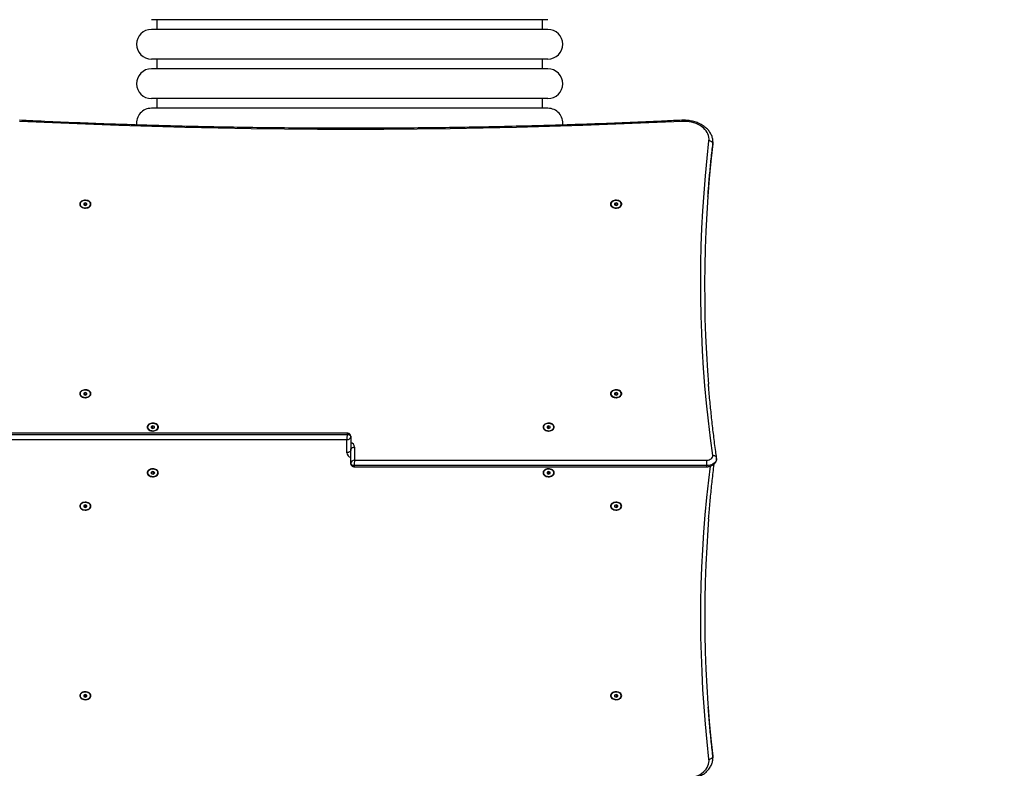
# Model space of a CAD drawing. Units: inches. Extents: x 2.9 to 21, y 9 to 24.1.
# Drawn here: x 13 to 14.5, y 12.3 to 13.5 of the extents above; entities that cross this region are included whole.
import ezdxf

# ---------------------------------------------------------------- set-up
doc = ezdxf.new("R2010")
doc.units = ezdxf.units.IN
doc.header["$MEASUREMENT"] = 0
doc.layers.add('DIASTASEIS', color=253, linetype='Continuous', lineweight=5)
doc.styles.get("Standard").update_dxf_attribs({"font": 'ARIALN.TTF'})
doc.dimstyles.get("Standard").update_dxf_attribs({"dimtxt": 0.18, "dimasz": 0.15, "dimexe": 0.18, "dimexo": 0.0625, "dimgap": 0.09, "dimtad": 0, "dimtih": 1, "dimtoh": 1, "dimrnd": 0.005, "dimzin": 0, "dimdsep": 46, "dimtxsty": 'Standard', "dimblk": 'OBLIQUE', "dimcen": 0.09, "dimadec": 0, "dimazin": 0, "dimtfac": 1, "dimtofl": 0, "dimtmove": 0, "dimatfit": 3, "dimfxl": 1, "dimtolj": 1, "dimtzin": 0, "dimarcsym": 0})

# ---------------------------------------------------------------- blocks, each defined once
blk = doc.blocks.new('_Oblique')
at = {"color": 0, "linetype": 'ByBlock', "lineweight": -2}
blk.add_line((-0.5, -0.5), (0.5, 0.5), dxfattribs=at)
blk = doc.blocks.new('*D48')
at = {"layer": 'Defpoints', "color": 0}
for p in [(12.9786, 15.4139), (13.7461, 11.1202), (16.2298, 11.1202)]:
    blk.add_point(p, dxfattribs=at)
at = {"layer": 'DIASTASEIS', "color": 0, "lineweight": -2}
for p, q in [((13.0411, 15.4139), (16.4098, 15.4139)), ((16.2298, 15.4139), (16.2298, 13.449)), ((16.2298, 11.1202), (16.2298, 13.0852)), ((13.8086, 11.1202), (16.4098, 11.1202))]:
    blk.add_line(p, q, dxfattribs=at)
at = {"layer": 'DIASTASEIS', "color": 0, "linetype": 'ByBlock', "lineweight": -2, "xscale": 0.15, "yscale": 0.15, "zscale": 0.15}
for p, rotation in [((16.2298, 15.4139), 90), ((16.2298, 11.1202), 270)]:
    blk.add_blockref('_Oblique', p, dxfattribs=dict(at, rotation=rotation))
at = {"layer": 'DIASTASEIS', "color": 0, "insert": (16.2298, 13.2671), "char_height": 0.18, "attachment_point": 5}
blk.add_mtext('\\A1;4.30', dxfattribs=at)
blk = doc.blocks.new('*D50')
at = {"layer": 'Defpoints', "color": 0}
for p in [(12.9196, 16.857), (13.4521, 9.1225), (16.9046, 9.1225)]:
    blk.add_point(p, dxfattribs=at)
at = {"layer": 'DIASTASEIS', "color": 0, "lineweight": -2}
for p, q in [((12.9821, 16.857), (17.0846, 16.857)), ((16.9046, 16.857), (16.9046, 13.1716)), ((16.9046, 9.1225), (16.9046, 12.8078)), ((13.5146, 9.1225), (17.0846, 9.1225))]:
    blk.add_line(p, q, dxfattribs=at)
at = {"layer": 'DIASTASEIS', "color": 0, "linetype": 'ByBlock', "lineweight": -2, "xscale": 0.15, "yscale": 0.15, "zscale": 0.15}
for p, rotation in [((16.9046, 16.857), 90), ((16.9046, 9.1225), 270)]:
    blk.add_blockref('_Oblique', p, dxfattribs=dict(at, rotation=rotation))
at = {"layer": 'DIASTASEIS', "color": 0, "insert": (16.9046, 12.9897), "char_height": 0.18, "attachment_point": 5}
blk.add_mtext('\\A1;\\A1;7.70', dxfattribs=at)
blk = doc.blocks.new('KATOPSH_S206A')
at = {"color": 7, "linetype": 'Continuous', "lineweight": 25}
for p, q in [((13.7964, 13.4675), (13.1824, 13.4675)), ((13.1909, 13.4675), (13.1909, 13.4525)), ((13.7879, 13.4525), (13.7879, 13.4675)), ((13.7964, 13.4525), (13.1824, 13.4525)), ((13.7964, 13.4065), (13.1824, 13.4065)), ((13.1909, 13.4065), (13.1909, 13.3915)), ((13.7879, 13.3915), (13.7879, 13.4065)), ((13.7964, 13.3915), (13.1824, 13.3915)), ((13.7964, 13.3455), (13.1824, 13.3455)), ((13.1909, 13.3455), (13.1909, 13.3305)), ((13.7879, 13.3305), (13.7879, 13.3455)), ((13.7964, 13.3305), (13.1824, 13.3305)), ((13.0721, 13.1821), (13.0721, 13.1818)), ((13.0801, 13.1841), (13.0776, 13.1831)), ((13.0776, 13.1831), (13.0776, 13.1811)), ((13.0776, 13.1811), (13.0801, 13.1801)), ((13.0801, 13.1806), (13.0794, 13.1803)), ((13.0826, 13.1831), (13.0801, 13.1841)), ((13.0801, 13.1806), (13.0801, 13.1841)), ((13.0801, 13.1801), (13.0826, 13.1811)), ((13.0808, 13.1803), (13.0801, 13.1806)), ((13.0826, 13.1811), (13.0826, 13.1831)), ((13.0881, 13.1818), (13.0881, 13.1821)), ((13.8941, 13.1821), (13.8941, 13.1818)), ((13.9021, 13.1841), (13.8996, 13.1831)), ((13.8996, 13.1831), (13.8996, 13.1811)), ((13.8996, 13.1811), (13.9021, 13.1801)), ((13.9021, 13.1806), (13.9014, 13.1803)), ((13.9046, 13.1831), (13.9021, 13.1841)), ((13.9021, 13.1806), (13.9021, 13.1841)), ((13.9021, 13.1801), (13.9046, 13.1811)), ((13.9027, 13.1803), (13.9021, 13.1806)), ((13.9046, 13.1811), (13.9046, 13.1831)), ((13.9101, 13.1818), (13.9101, 13.1821)), ((13.0721, 12.8887), (13.0721, 12.8885)), ((13.0801, 12.8908), (13.0776, 12.8898)), ((13.0776, 12.8898), (13.0776, 12.8877)), ((13.0776, 12.8877), (13.0801, 12.8867)), ((13.0801, 12.8872), (13.0794, 12.887)), ((13.0826, 12.8898), (13.0801, 12.8908)), ((13.0801, 12.8872), (13.0801, 12.8908)), ((13.0801, 12.8867), (13.0826, 12.8877)), ((13.0808, 12.887), (13.0801, 12.8872)), ((13.0826, 12.8877), (13.0826, 12.8898)), ((13.0881, 12.8885), (13.0881, 12.8887)), ((13.8941, 12.8887), (13.8941, 12.8885)), ((13.9021, 12.8908), (13.8996, 12.8898)), ((13.8996, 12.8898), (13.8996, 12.8877)), ((13.8996, 12.8877), (13.9021, 12.8867)), ((13.9021, 12.8872), (13.9014, 12.887)), ((13.9046, 12.8898), (13.9021, 12.8908)), ((13.9021, 12.8872), (13.9021, 12.8908)), ((13.9021, 12.8867), (13.9046, 12.8877)), ((13.9027, 12.887), (13.9021, 12.8872)), ((13.9046, 12.8877), (13.9046, 12.8898)), ((13.9101, 12.8885), (13.9101, 12.8887)), ((13.1846, 12.8392), (13.1821, 12.8381)), ((13.1871, 12.8381), (13.1846, 12.8392)), ((13.1846, 12.8356), (13.1846, 12.8392)), ((13.7976, 12.8392), (13.7951, 12.8381)), ((13.8001, 12.8381), (13.7976, 12.8392)), ((13.7976, 12.8356), (13.7976, 12.8392)), ((13.4858, 12.8277), (12.9395, 12.8277)), ((12.9395, 12.8259), (13.4861, 12.8259)), ((13.1766, 12.8371), (13.1766, 12.8368)), ((13.1821, 12.8381), (13.1821, 12.8361)), ((13.1821, 12.8361), (13.1846, 12.8351)), ((13.1846, 12.8356), (13.1839, 12.8353)), ((13.1846, 12.8351), (13.1871, 12.8361)), ((13.1853, 12.8353), (13.1846, 12.8356)), ((13.1871, 12.8361), (13.1871, 12.8381)), ((13.1926, 12.8368), (13.1926, 12.8371)), ((13.7896, 12.8371), (13.7896, 12.8368)), ((13.7951, 12.8381), (13.7951, 12.8361)), ((13.7951, 12.8361), (13.7976, 12.8351)), ((13.7976, 12.8356), (13.7969, 12.8353)), ((13.7976, 12.8351), (13.8001, 12.8361)), ((13.7982, 12.8353), (13.7976, 12.8356)), ((13.8001, 12.8361), (13.8001, 12.8381)), ((13.8056, 12.8368), (13.8056, 12.8371)), ((13.4851, 12.8175), (12.9395, 12.8175)), ((13.4851, 12.7975), (13.4851, 12.8175)), ((13.4911, 12.8224), (13.4911, 12.8018)), ((13.4911, 12.7811), (13.4911, 12.8018)), ((13.4971, 12.806), (13.4971, 12.7861)), ((14.0426, 12.7776), (13.4961, 12.7776)), ((13.4971, 12.7861), (14.0426, 12.7861)), ((14.0426, 12.7776), (14.0426, 12.7861)), ((14.0577, 12.7884), (14.0576, 12.7898)), ((13.1766, 12.7667), (13.1766, 12.7664)), ((13.1834, 12.7683), (13.1817, 12.7666)), ((13.1817, 12.7666), (13.1829, 12.7647)), ((13.1829, 12.7678), (13.1829, 12.7647)), ((13.1829, 12.7647), (13.1858, 12.7645)), ((13.1863, 12.7681), (13.1834, 12.7683)), ((13.1834, 12.7682), (13.1858, 12.7681)), ((13.1858, 12.7681), (13.1858, 12.7645)), ((13.1858, 12.7681), (13.1858, 12.7681)), ((13.1858, 12.7645), (13.1875, 12.7662)), ((13.1875, 12.7662), (13.1863, 12.7681)), ((13.1926, 12.7664), (13.1926, 12.7667)), ((13.4964, 12.7758), (14.0426, 12.7758)), ((13.7896, 12.7667), (13.7896, 12.7664)), ((13.7976, 12.7684), (13.7951, 12.7674)), ((13.7951, 12.7674), (13.7951, 12.7654)), ((13.7951, 12.7654), (13.7976, 12.7644)), ((13.7969, 12.7682), (13.7976, 12.7679)), ((13.8001, 12.7674), (13.7976, 12.7684)), ((13.7976, 12.7679), (13.7982, 12.7682)), ((13.7976, 12.7679), (13.7976, 12.7644)), ((13.7976, 12.7644), (13.8001, 12.7654)), ((13.8001, 12.7654), (13.8001, 12.7674)), ((13.8056, 12.7664), (13.8056, 12.7667)), ((13.0801, 12.7168), (13.0776, 12.7158)), ((13.0794, 12.7166), (13.0801, 12.7163)), ((13.0826, 12.7158), (13.0801, 12.7168)), ((13.0801, 12.7163), (13.0808, 12.7166)), ((13.9021, 12.7168), (13.8996, 12.7158)), ((13.9014, 12.7166), (13.9021, 12.7163)), ((13.9046, 12.7158), (13.9021, 12.7168)), ((13.9021, 12.7163), (13.9027, 12.7166)), ((13.0721, 12.7151), (13.0721, 12.7148)), ((13.0776, 12.7158), (13.0776, 12.7138)), ((13.0776, 12.7138), (13.0801, 12.7127)), ((13.0801, 12.7163), (13.0801, 12.7127)), ((13.0801, 12.7127), (13.0826, 12.7138)), ((13.0826, 12.7138), (13.0826, 12.7158)), ((13.0881, 12.7148), (13.0881, 12.7151)), ((13.8941, 12.7151), (13.8941, 12.7148)), ((13.8996, 12.7158), (13.8996, 12.7138)), ((13.8996, 12.7138), (13.9021, 12.7127)), ((13.9021, 12.7163), (13.9021, 12.7127)), ((13.9021, 12.7127), (13.9046, 12.7138)), ((13.9046, 12.7138), (13.9046, 12.7158)), ((13.9101, 12.7148), (13.9101, 12.7151)), ((13.0721, 12.4217), (13.0721, 12.4214)), ((13.0801, 12.4235), (13.0776, 12.4224)), ((13.0776, 12.4224), (13.0776, 12.4204)), ((13.0776, 12.4204), (13.0801, 12.4194)), ((13.0794, 12.4232), (13.0801, 12.4229)), ((13.0826, 12.4224), (13.0801, 12.4235)), ((13.0801, 12.4229), (13.0808, 12.4232)), ((13.0801, 12.4229), (13.0801, 12.4194)), ((13.0801, 12.4194), (13.0826, 12.4204)), ((13.0826, 12.4204), (13.0826, 12.4224)), ((13.0881, 12.4214), (13.0881, 12.4217)), ((13.8941, 12.4217), (13.8941, 12.4214)), ((13.9021, 12.4235), (13.8996, 12.4224)), ((13.8996, 12.4224), (13.8996, 12.4204)), ((13.8996, 12.4204), (13.9021, 12.4194)), ((13.9014, 12.4232), (13.9021, 12.4229)), ((13.9046, 12.4224), (13.9021, 12.4235)), ((13.9021, 12.4229), (13.9027, 12.4232)), ((13.9021, 12.4229), (13.9021, 12.4194)), ((13.9021, 12.4194), (13.9046, 12.4204)), ((13.9046, 12.4204), (13.9046, 12.4224)), ((13.9101, 12.4214), (13.9101, 12.4217))]:
    blk.add_line(p, q, dxfattribs=at)
at = {"color": 8, "linetype": 'Continuous', "lineweight": 25}
for p, q in [((14.052, 13.2783), (14.0519, 13.2756)), ((14.0519, 13.2752), (14.0519, 13.2756)), ((14.0426, 12.7758), (14.0426, 12.7776)), ((14.0519, 12.3279), (14.0519, 12.3283)), ((14.0519, 12.3279), (14.052, 12.3252))]:
    blk.add_line(p, q, dxfattribs=at)
at = {"color": 7, "linetype": 'Continuous', "lineweight": 25, "flags": 128}
for points in [[(14.0041, 13.3101), (13.9529, 13.3078), (13.9016, 13.3057), (13.8504, 13.3038), (13.7991, 13.3022), (13.7478, 13.3008), (13.6964, 13.2997), (13.6451, 13.2988), (13.5938, 13.2982), (13.5424, 13.2978), (13.4911, 13.2977), (13.4397, 13.2978), (13.3884, 13.2982), (13.3371, 13.2988), (13.2857, 13.2997), (13.2344, 13.3008), (13.1831, 13.3022), (13.1318, 13.3038), (13.0805, 13.3057), (13.0293, 13.3078), (12.978, 13.3101)], [(14.0459, 13.2802), (14.046, 13.2828), (14.0458, 13.2855), (14.0452, 13.2881), (14.0443, 13.2907), (14.043, 13.2931), (14.0414, 13.2955), (14.0395, 13.2978), (14.0372, 13.3), (14.0347, 13.3019), (14.032, 13.3037), (14.029, 13.3053), (14.0258, 13.3067), (14.0224, 13.3079), (14.0189, 13.3088), (14.0153, 13.3095), (14.0116, 13.31), (14.0079, 13.3102), (14.0041, 13.3101)], [(14.0517, 12.7931), (14.0481, 12.82), (14.0449, 12.847), (14.042, 12.8741), (14.0396, 12.9011), (14.0376, 12.9282), (14.0359, 12.9553), (14.0346, 12.9823), (14.0337, 13.0094), (14.0332, 13.0365), (14.0331, 13.0636), (14.0333, 13.0907), (14.034, 13.1178), (14.035, 13.1449), (14.0364, 13.172), (14.0382, 13.1991), (14.0404, 13.2261), (14.043, 13.2532), (14.0459, 13.2802)], [(14.0519, 13.2756), (14.0518, 13.2764), (14.0514, 13.2772), (14.0509, 13.278), (14.0501, 13.2787), (14.0492, 13.2793), (14.0482, 13.2797), (14.0471, 13.28), (14.0459, 13.2802)], [(14.0442, 13.1942), (14.0424, 13.1676), (14.041, 13.1405), (14.04, 13.1135), (14.0393, 13.0864), (14.0391, 13.0594), (14.0392, 13.0323), (14.0397, 13.0053), (14.0406, 12.9782), (14.0419, 12.9512), (14.0435, 12.9241), (14.0451, 12.9036)], [(13.0715, 13.1821), (13.0716, 13.1809), (13.0722, 13.1797), (13.073, 13.1786), (13.0741, 13.1777), (13.0755, 13.1769), (13.0771, 13.1764), (13.0788, 13.176), (13.0805, 13.176), (13.0823, 13.1762), (13.0839, 13.1766), (13.0854, 13.1773), (13.0867, 13.1781), (13.0877, 13.1791), (13.0884, 13.1803), (13.0887, 13.1815), (13.0887, 13.1827), (13.0884, 13.1839), (13.0877, 13.1851), (13.0867, 13.1861), (13.0854, 13.1869), (13.0839, 13.1876), (13.0823, 13.188), (13.0805, 13.1882), (13.0788, 13.1881), (13.0771, 13.1878), (13.0755, 13.1873), (13.0741, 13.1865), (13.073, 13.1856), (13.0722, 13.1845), (13.0716, 13.1833), (13.0715, 13.1821)], [(13.0721, 13.1821), (13.0723, 13.1809), (13.0728, 13.1797), (13.0737, 13.1787), (13.0749, 13.1778), (13.0764, 13.1771), (13.078, 13.1766), (13.0797, 13.1764), (13.0814, 13.1765), (13.0831, 13.1768), (13.0846, 13.1774), (13.0859, 13.1782), (13.087, 13.1792), (13.0877, 13.1803), (13.0881, 13.1815), (13.0881, 13.1827), (13.0877, 13.1839), (13.087, 13.185), (13.0859, 13.186), (13.0846, 13.1868), (13.0831, 13.1873), (13.0814, 13.1877), (13.0797, 13.1877), (13.078, 13.1875), (13.0764, 13.1871), (13.0749, 13.1864), (13.0737, 13.1855), (13.0728, 13.1845), (13.0723, 13.1833), (13.0721, 13.1821)], [(13.0721, 13.1818), (13.0723, 13.1806), (13.0728, 13.1794), (13.0737, 13.1784), (13.0749, 13.1775), (13.0764, 13.1768), (13.078, 13.1764), (13.0797, 13.1762), (13.0814, 13.1762), (13.0831, 13.1766), (13.0846, 13.1771), (13.0859, 13.1779), (13.087, 13.1789), (13.0877, 13.18), (13.0881, 13.1812), (13.0881, 13.1818)], [(13.8934, 13.1821), (13.8936, 13.1809), (13.8941, 13.1797), (13.895, 13.1786), (13.8961, 13.1777), (13.8975, 13.1769), (13.8991, 13.1764), (13.9008, 13.176), (13.9025, 13.176), (13.9042, 13.1762), (13.9059, 13.1766), (13.9074, 13.1773), (13.9086, 13.1781), (13.9096, 13.1791), (13.9103, 13.1803), (13.9107, 13.1815), (13.9107, 13.1827), (13.9103, 13.1839), (13.9096, 13.1851), (13.9086, 13.1861), (13.9074, 13.1869), (13.9059, 13.1876), (13.9042, 13.188), (13.9025, 13.1882), (13.9008, 13.1881), (13.8991, 13.1878), (13.8975, 13.1873), (13.8961, 13.1865), (13.895, 13.1856), (13.8941, 13.1845), (13.8936, 13.1833), (13.8934, 13.1821)], [(13.8941, 13.1821), (13.8943, 13.1809), (13.8948, 13.1797), (13.8957, 13.1787), (13.8969, 13.1778), (13.8983, 13.1771), (13.8999, 13.1766), (13.9016, 13.1764), (13.9034, 13.1765), (13.905, 13.1768), (13.9066, 13.1774), (13.9079, 13.1782), (13.9089, 13.1792), (13.9096, 13.1803), (13.91, 13.1815), (13.91, 13.1827), (13.9096, 13.1839), (13.9089, 13.185), (13.9079, 13.186), (13.9066, 13.1868), (13.905, 13.1873), (13.9034, 13.1877), (13.9016, 13.1877), (13.8999, 13.1875), (13.8983, 13.1871), (13.8969, 13.1864), (13.8957, 13.1855), (13.8948, 13.1845), (13.8943, 13.1833), (13.8941, 13.1821)], [(13.8941, 13.1818), (13.8943, 13.1806), (13.8948, 13.1794), (13.8957, 13.1784), (13.8969, 13.1775), (13.8983, 13.1768), (13.8999, 13.1764), (13.9016, 13.1762), (13.9034, 13.1762), (13.905, 13.1766), (13.9066, 13.1771), (13.9079, 13.1779), (13.9089, 13.1789), (13.9096, 13.18), (13.91, 13.1812), (13.9101, 13.1818)], [(13.0715, 12.8887), (13.0716, 12.8875), (13.0722, 12.8863), (13.073, 12.8852), (13.0741, 12.8843), (13.0755, 12.8835), (13.0771, 12.883), (13.0788, 12.8827), (13.0805, 12.8826), (13.0823, 12.8828), (13.0839, 12.8832), (13.0854, 12.8839), (13.0867, 12.8848), (13.0877, 12.8858), (13.0884, 12.8869), (13.0887, 12.8881), (13.0887, 12.8894), (13.0884, 12.8906), (13.0877, 12.8917), (13.0867, 12.8927), (13.0854, 12.8936), (13.0839, 12.8942), (13.0823, 12.8947), (13.0805, 12.8948), (13.0788, 12.8948), (13.0771, 12.8945), (13.0755, 12.8939), (13.0741, 12.8932), (13.073, 12.8922), (13.0722, 12.8911), (13.0716, 12.89), (13.0715, 12.8887)], [(13.0721, 12.8887), (13.0723, 12.8875), (13.0728, 12.8864), (13.0737, 12.8853), (13.0749, 12.8844), (13.0764, 12.8837), (13.078, 12.8833), (13.0797, 12.8831), (13.0814, 12.8832), (13.0831, 12.8835), (13.0846, 12.8841), (13.0859, 12.8848), (13.087, 12.8858), (13.0877, 12.8869), (13.0881, 12.8881), (13.0881, 12.8893), (13.0877, 12.8905), (13.087, 12.8917), (13.0859, 12.8926), (13.0846, 12.8934), (13.0831, 12.894), (13.0814, 12.8943), (13.0797, 12.8944), (13.078, 12.8942), (13.0764, 12.8937), (13.0749, 12.893), (13.0737, 12.8922), (13.0728, 12.8911), (13.0723, 12.89), (13.0721, 12.8887)], [(13.0721, 12.8885), (13.0723, 12.8872), (13.0728, 12.8861), (13.0737, 12.885), (13.0749, 12.8841), (13.0764, 12.8835), (13.078, 12.883), (13.0797, 12.8828), (13.0814, 12.8829), (13.0831, 12.8832), (13.0846, 12.8838), (13.0859, 12.8846), (13.087, 12.8855), (13.0877, 12.8866), (13.0881, 12.8878), (13.0881, 12.8885)], [(13.8934, 12.8887), (13.8936, 12.8875), (13.8941, 12.8863), (13.895, 12.8852), (13.8961, 12.8843), (13.8975, 12.8835), (13.8991, 12.883), (13.9008, 12.8827), (13.9025, 12.8826), (13.9042, 12.8828), (13.9059, 12.8832), (13.9074, 12.8839), (13.9086, 12.8848), (13.9096, 12.8858), (13.9103, 12.8869), (13.9107, 12.8881), (13.9107, 12.8894), (13.9103, 12.8906), (13.9096, 12.8917), (13.9086, 12.8927), (13.9074, 12.8936), (13.9059, 12.8942), (13.9042, 12.8947), (13.9025, 12.8948), (13.9008, 12.8948), (13.8991, 12.8945), (13.8975, 12.8939), (13.8961, 12.8932), (13.895, 12.8922), (13.8941, 12.8911), (13.8936, 12.89), (13.8934, 12.8887)], [(13.8941, 12.8887), (13.8943, 12.8875), (13.8948, 12.8864), (13.8957, 12.8853), (13.8969, 12.8844), (13.8983, 12.8837), (13.8999, 12.8833), (13.9016, 12.8831), (13.9034, 12.8832), (13.905, 12.8835), (13.9066, 12.8841), (13.9079, 12.8848), (13.9089, 12.8858), (13.9096, 12.8869), (13.91, 12.8881), (13.91, 12.8893), (13.9096, 12.8905), (13.9089, 12.8917), (13.9079, 12.8926), (13.9066, 12.8934), (13.905, 12.894), (13.9034, 12.8943), (13.9016, 12.8944), (13.8999, 12.8942), (13.8983, 12.8937), (13.8969, 12.893), (13.8957, 12.8922), (13.8948, 12.8911), (13.8943, 12.89), (13.8941, 12.8887)], [(13.8941, 12.8885), (13.8943, 12.8872), (13.8948, 12.8861), (13.8957, 12.885), (13.8969, 12.8841), (13.8983, 12.8835), (13.8999, 12.883), (13.9016, 12.8828), (13.9034, 12.8829), (13.905, 12.8832), (13.9066, 12.8838), (13.9079, 12.8846), (13.9089, 12.8855), (13.9096, 12.8866), (13.91, 12.8878), (13.9101, 12.8885)], [(13.176, 12.8371), (13.1761, 12.8359), (13.1767, 12.8347), (13.1775, 12.8336), (13.1786, 12.8327), (13.18, 12.8319), (13.1816, 12.8314), (13.1833, 12.8311), (13.185, 12.831), (13.1868, 12.8312), (13.1884, 12.8316), (13.1899, 12.8323), (13.1912, 12.8331), (13.1922, 12.8341), (13.1929, 12.8353), (13.1932, 12.8365), (13.1932, 12.8377), (13.1929, 12.8389), (13.1922, 12.8401), (13.1912, 12.8411), (13.1899, 12.842), (13.1884, 12.8426), (13.1868, 12.843), (13.185, 12.8432), (13.1833, 12.8432), (13.1816, 12.8429), (13.18, 12.8423), (13.1786, 12.8415), (13.1775, 12.8406), (13.1767, 12.8395), (13.1761, 12.8383), (13.176, 12.8371)], [(13.1766, 12.8371), (13.1768, 12.8359), (13.1773, 12.8347), (13.1782, 12.8337), (13.1794, 12.8328), (13.1809, 12.8321), (13.1825, 12.8317), (13.1842, 12.8315), (13.1859, 12.8315), (13.1876, 12.8319), (13.1891, 12.8324), (13.1904, 12.8332), (13.1915, 12.8342), (13.1922, 12.8353), (13.1926, 12.8365), (13.1926, 12.8377), (13.1922, 12.8389), (13.1915, 12.84), (13.1904, 12.841), (13.1891, 12.8418), (13.1876, 12.8424), (13.1859, 12.8427), (13.1842, 12.8428), (13.1825, 12.8426), (13.1809, 12.8421), (13.1794, 12.8414), (13.1782, 12.8405), (13.1773, 12.8395), (13.1768, 12.8383), (13.1766, 12.8371)], [(13.7889, 12.8371), (13.7891, 12.8359), (13.7896, 12.8347), (13.7905, 12.8336), (13.7916, 12.8327), (13.793, 12.8319), (13.7946, 12.8314), (13.7963, 12.8311), (13.798, 12.831), (13.7997, 12.8312), (13.8014, 12.8316), (13.8029, 12.8323), (13.8041, 12.8331), (13.8051, 12.8341), (13.8058, 12.8353), (13.8062, 12.8365), (13.8062, 12.8377), (13.8058, 12.8389), (13.8051, 12.8401), (13.8041, 12.8411), (13.8029, 12.842), (13.8014, 12.8426), (13.7997, 12.843), (13.798, 12.8432), (13.7963, 12.8432), (13.7946, 12.8429), (13.793, 12.8423), (13.7916, 12.8415), (13.7905, 12.8406), (13.7896, 12.8395), (13.7891, 12.8383), (13.7889, 12.8371)], [(13.7896, 12.8371), (13.7898, 12.8359), (13.7903, 12.8347), (13.7912, 12.8337), (13.7924, 12.8328), (13.7938, 12.8321), (13.7954, 12.8317), (13.7971, 12.8315), (13.7989, 12.8315), (13.8005, 12.8319), (13.8021, 12.8324), (13.8034, 12.8332), (13.8044, 12.8342), (13.8051, 12.8353), (13.8055, 12.8365), (13.8055, 12.8377), (13.8051, 12.8389), (13.8044, 12.84), (13.8034, 12.841), (13.8021, 12.8418), (13.8005, 12.8424), (13.7989, 12.8427), (13.7971, 12.8428), (13.7954, 12.8426), (13.7938, 12.8421), (13.7924, 12.8414), (13.7912, 12.8405), (13.7903, 12.8395), (13.7898, 12.8383), (13.7896, 12.8371)], [(13.1766, 12.8368), (13.1768, 12.8356), (13.1773, 12.8345), (13.1782, 12.8334), (13.1794, 12.8325), (13.1809, 12.8318), (13.1825, 12.8314), (13.1842, 12.8312), (13.1859, 12.8313), (13.1876, 12.8316), (13.1891, 12.8322), (13.1904, 12.8329), (13.1915, 12.8339), (13.1922, 12.835), (13.1926, 12.8362), (13.1926, 12.8368)], [(13.4861, 12.8259), (13.487, 12.8259), (13.488, 12.8257), (13.4889, 12.8253), (13.4896, 12.8249), (13.4902, 12.8244), (13.4907, 12.8237), (13.491, 12.8231), (13.4911, 12.8224)], [(13.7896, 12.8368), (13.7898, 12.8356), (13.7903, 12.8345), (13.7912, 12.8334), (13.7924, 12.8325), (13.7938, 12.8318), (13.7954, 12.8314), (13.7971, 12.8312), (13.7989, 12.8313), (13.8005, 12.8316), (13.8021, 12.8322), (13.8034, 12.8329), (13.8044, 12.8339), (13.8051, 12.835), (13.8055, 12.8362), (13.8056, 12.8368)], [(13.4911, 12.8018), (13.491, 12.8009), (13.4906, 12.8001), (13.4901, 12.7994), (13.4893, 12.7988), (13.4884, 12.7982), (13.4874, 12.7978), (13.4863, 12.7976), (13.4851, 12.7975)], [(13.4911, 12.8018), (13.4912, 12.8026), (13.4915, 12.8034), (13.4921, 12.8041), (13.4928, 12.8048), (13.4938, 12.8053), (13.4948, 12.8057), (13.4959, 12.8059), (13.4971, 12.806)], [(14.0426, 12.7861), (14.0445, 12.7862), (14.0463, 12.7866), (14.0479, 12.7873), (14.0493, 12.7882), (14.0504, 12.7892), (14.0512, 12.7904), (14.0516, 12.7917), (14.0517, 12.7931)], [(13.4961, 12.7776), (13.4951, 12.7777), (13.4942, 12.7779), (13.4933, 12.7782), (13.4926, 12.7786), (13.4919, 12.7792), (13.4915, 12.7798), (13.4912, 12.7804), (13.4911, 12.7811)], [(13.1933, 12.7664), (13.1931, 12.7676), (13.1926, 12.7688), (13.1917, 12.7699), (13.1906, 12.7708), (13.1892, 12.7716), (13.1876, 12.7721), (13.1859, 12.7725), (13.1842, 12.7725), (13.1824, 12.7723), (13.1808, 12.7719), (13.1793, 12.7712), (13.178, 12.7704), (13.177, 12.7694), (13.1764, 12.7682), (13.176, 12.767), (13.176, 12.7658), (13.1764, 12.7646), (13.177, 12.7634), (13.178, 12.7624), (13.1793, 12.7616), (13.1808, 12.7609), (13.1824, 12.7605), (13.1842, 12.7603), (13.1859, 12.7604), (13.1876, 12.7607), (13.1892, 12.7612), (13.1906, 12.762), (13.1917, 12.7629), (13.1926, 12.764), (13.1931, 12.7652), (13.1933, 12.7664)], [(13.1926, 12.7667), (13.1926, 12.7673), (13.1922, 12.7685), (13.1915, 12.7696), (13.1904, 12.7706), (13.1891, 12.7714), (13.1876, 12.7719), (13.186, 12.7723), (13.1842, 12.7723), (13.1825, 12.7721), (13.1809, 12.7717), (13.1795, 12.771), (13.1783, 12.7701), (13.1774, 12.7691), (13.1768, 12.7679), (13.1766, 12.7667), (13.1766, 12.7667)], [(13.1773, 12.7641), (13.1782, 12.763), (13.1794, 12.7621), (13.1808, 12.7614), (13.1824, 12.761), (13.1841, 12.7608), (13.1859, 12.7608), (13.1875, 12.7611), (13.1891, 12.7617), (13.1904, 12.7625), (13.1914, 12.7635), (13.1922, 12.7646), (13.1926, 12.7658), (13.1926, 12.767), (13.1922, 12.7682), (13.1915, 12.7693), (13.1904, 12.7703), (13.1891, 12.7711), (13.1876, 12.7716), (13.186, 12.772), (13.1842, 12.7721), (13.1825, 12.7719), (13.1809, 12.7714), (13.1795, 12.7707), (13.1783, 12.7699), (13.1774, 12.7688), (13.1768, 12.7677), (13.1766, 12.7664), (13.1768, 12.7652), (13.1773, 12.7641)], [(13.8062, 12.7664), (13.806, 12.7676), (13.8055, 12.7688), (13.8047, 12.7699), (13.8035, 12.7708), (13.8021, 12.7716), (13.8006, 12.7721), (13.7989, 12.7725), (13.7971, 12.7725), (13.7954, 12.7723), (13.7938, 12.7719), (13.7923, 12.7712), (13.791, 12.7704), (13.79, 12.7694), (13.7893, 12.7682), (13.789, 12.767), (13.789, 12.7658), (13.7893, 12.7646), (13.79, 12.7634), (13.791, 12.7624), (13.7923, 12.7616), (13.7938, 12.7609), (13.7954, 12.7605), (13.7971, 12.7603), (13.7989, 12.7604), (13.8006, 12.7607), (13.8021, 12.7612), (13.8035, 12.762), (13.8047, 12.7629), (13.8055, 12.764), (13.806, 12.7652), (13.8062, 12.7664)], [(13.8056, 12.7667), (13.8055, 12.7673), (13.8051, 12.7685), (13.8044, 12.7696), (13.8034, 12.7706), (13.8021, 12.7714), (13.8005, 12.7719), (13.7989, 12.7723), (13.7971, 12.7723), (13.7954, 12.7721), (13.7938, 12.7717), (13.7924, 12.771), (13.7912, 12.7701), (13.7903, 12.7691), (13.7898, 12.7679), (13.7896, 12.7667)], [(13.7896, 12.7664), (13.7898, 12.7652), (13.7903, 12.764), (13.7912, 12.763), (13.7924, 12.7621), (13.7938, 12.7614), (13.7954, 12.761), (13.7971, 12.7608), (13.7989, 12.7608), (13.8005, 12.7611), (13.8021, 12.7617), (13.8034, 12.7625), (13.8044, 12.7635), (13.8051, 12.7646), (13.8055, 12.7658), (13.8055, 12.767), (13.8051, 12.7682), (13.8044, 12.7693), (13.8034, 12.7703), (13.8021, 12.7711), (13.8005, 12.7717), (13.7989, 12.772), (13.7971, 12.7721), (13.7954, 12.7719), (13.7938, 12.7714), (13.7924, 12.7707), (13.7912, 12.7698), (13.7903, 12.7688), (13.7898, 12.7676), (13.7896, 12.7664)], [(13.0888, 12.7148), (13.0886, 12.716), (13.0881, 12.7172), (13.0872, 12.7183), (13.0861, 12.7192), (13.0847, 12.72), (13.0831, 12.7205), (13.0814, 12.7208), (13.0797, 12.7209), (13.0779, 12.7207), (13.0763, 12.7203), (13.0748, 12.7196), (13.0735, 12.7188), (13.0725, 12.7178), (13.0719, 12.7166), (13.0715, 12.7154), (13.0715, 12.7142), (13.0719, 12.713), (13.0725, 12.7118), (13.0735, 12.7108), (13.0748, 12.7099), (13.0763, 12.7093), (13.0779, 12.7089), (13.0797, 12.7087), (13.0814, 12.7087), (13.0831, 12.7091), (13.0847, 12.7096), (13.0861, 12.7104), (13.0872, 12.7113), (13.0881, 12.7124), (13.0886, 12.7136), (13.0888, 12.7148)], [(13.0881, 12.7151), (13.0881, 12.7157), (13.0877, 12.7169), (13.087, 12.718), (13.0859, 12.719), (13.0846, 12.7198), (13.0831, 12.7203), (13.0814, 12.7207), (13.0797, 12.7207), (13.078, 12.7205), (13.0764, 12.7201), (13.0749, 12.7194), (13.0737, 12.7185), (13.0728, 12.7174), (13.0723, 12.7163), (13.0721, 12.7151)], [(13.0721, 12.7148), (13.0723, 12.7136), (13.0728, 12.7124), (13.0737, 12.7114), (13.0749, 12.7105), (13.0764, 12.7098), (13.078, 12.7093), (13.0797, 12.7091), (13.0814, 12.7092), (13.0831, 12.7095), (13.0846, 12.7101), (13.0859, 12.7109), (13.087, 12.7119), (13.0877, 12.713), (13.0881, 12.7142), (13.0881, 12.7154), (13.0877, 12.7166), (13.087, 12.7177), (13.0859, 12.7187), (13.0846, 12.7195), (13.0831, 12.72), (13.0814, 12.7204), (13.0797, 12.7204), (13.078, 12.7202), (13.0764, 12.7198), (13.0749, 12.7191), (13.0737, 12.7182), (13.0728, 12.7172), (13.0723, 12.716), (13.0721, 12.7148)], [(13.9107, 12.7148), (13.9105, 12.716), (13.91, 12.7172), (13.9092, 12.7183), (13.908, 12.7192), (13.9066, 12.72), (13.9051, 12.7205), (13.9034, 12.7208), (13.9016, 12.7209), (13.8999, 12.7207), (13.8983, 12.7203), (13.8968, 12.7196), (13.8955, 12.7188), (13.8945, 12.7178), (13.8938, 12.7166), (13.8935, 12.7154), (13.8935, 12.7142), (13.8938, 12.713), (13.8945, 12.7118), (13.8955, 12.7108), (13.8968, 12.7099), (13.8983, 12.7093), (13.8999, 12.7089), (13.9016, 12.7087), (13.9034, 12.7087), (13.9051, 12.7091), (13.9066, 12.7096), (13.908, 12.7104), (13.9092, 12.7113), (13.91, 12.7124), (13.9105, 12.7136), (13.9107, 12.7148)], [(13.9101, 12.7151), (13.91, 12.7157), (13.9096, 12.7169), (13.9089, 12.718), (13.9079, 12.719), (13.9066, 12.7198), (13.905, 12.7203), (13.9034, 12.7207), (13.9016, 12.7207), (13.8999, 12.7205), (13.8983, 12.7201), (13.8969, 12.7194), (13.8957, 12.7185), (13.8948, 12.7174), (13.8943, 12.7163), (13.8941, 12.7151)], [(13.8941, 12.7148), (13.8943, 12.7136), (13.8948, 12.7124), (13.8957, 12.7114), (13.8969, 12.7105), (13.8983, 12.7098), (13.8999, 12.7093), (13.9016, 12.7091), (13.9034, 12.7092), (13.905, 12.7095), (13.9066, 12.7101), (13.9079, 12.7109), (13.9089, 12.7119), (13.9096, 12.713), (13.91, 12.7142), (13.91, 12.7154), (13.9096, 12.7166), (13.9089, 12.7177), (13.9079, 12.7187), (13.9066, 12.7195), (13.905, 12.72), (13.9034, 12.7204), (13.9016, 12.7204), (13.8999, 12.7202), (13.8983, 12.7198), (13.8969, 12.7191), (13.8957, 12.7182), (13.8948, 12.7172), (13.8943, 12.716), (13.8941, 12.7148)], [(14.0453, 12.6953), (14.044, 12.6783), (14.0423, 12.6514), (14.041, 12.6244), (14.04, 12.5975), (14.0395, 12.5705), (14.0393, 12.5435), (14.0395, 12.5165), (14.0401, 12.4896), (14.0411, 12.4626), (14.0425, 12.4356), (14.0443, 12.4087), (14.0446, 12.4037)], [(13.0888, 12.4214), (13.0886, 12.4227), (13.0881, 12.4238), (13.0872, 12.4249), (13.0861, 12.4259), (13.0847, 12.4266), (13.0831, 12.4272), (13.0814, 12.4275), (13.0797, 12.4275), (13.0779, 12.4274), (13.0763, 12.4269), (13.0748, 12.4263), (13.0735, 12.4254), (13.0725, 12.4244), (13.0719, 12.4233), (13.0715, 12.422), (13.0715, 12.4208), (13.0719, 12.4196), (13.0725, 12.4185), (13.0735, 12.4174), (13.0748, 12.4166), (13.0763, 12.4159), (13.0779, 12.4155), (13.0797, 12.4153), (13.0814, 12.4154), (13.0831, 12.4157), (13.0847, 12.4162), (13.0861, 12.417), (13.0872, 12.4179), (13.0881, 12.419), (13.0886, 12.4202), (13.0888, 12.4214)], [(13.0881, 12.4217), (13.0881, 12.4223), (13.0877, 12.4235), (13.087, 12.4246), (13.0859, 12.4256), (13.0846, 12.4264), (13.0831, 12.427), (13.0814, 12.4273), (13.0797, 12.4274), (13.078, 12.4272), (13.0764, 12.4267), (13.0749, 12.426), (13.0737, 12.4251), (13.0728, 12.4241), (13.0723, 12.4229), (13.0721, 12.4217)], [(13.0721, 12.4214), (13.0723, 12.4202), (13.0728, 12.4191), (13.0737, 12.418), (13.0749, 12.4171), (13.0764, 12.4164), (13.078, 12.416), (13.0797, 12.4158), (13.0814, 12.4158), (13.0831, 12.4162), (13.0846, 12.4167), (13.0859, 12.4175), (13.087, 12.4185), (13.0877, 12.4196), (13.0881, 12.4208), (13.0881, 12.422), (13.0877, 12.4232), (13.087, 12.4243), (13.0859, 12.4253), (13.0846, 12.4261), (13.0831, 12.4267), (13.0814, 12.427), (13.0797, 12.4271), (13.078, 12.4269), (13.0764, 12.4264), (13.0749, 12.4257), (13.0737, 12.4249), (13.0728, 12.4238), (13.0723, 12.4226), (13.0721, 12.4214)], [(13.9107, 12.4214), (13.9105, 12.4227), (13.91, 12.4238), (13.9092, 12.4249), (13.908, 12.4259), (13.9066, 12.4266), (13.9051, 12.4272), (13.9034, 12.4275), (13.9016, 12.4275), (13.8999, 12.4274), (13.8983, 12.4269), (13.8968, 12.4263), (13.8955, 12.4254), (13.8945, 12.4244), (13.8938, 12.4233), (13.8935, 12.422), (13.8935, 12.4208), (13.8938, 12.4196), (13.8945, 12.4185), (13.8955, 12.4174), (13.8968, 12.4166), (13.8983, 12.4159), (13.8999, 12.4155), (13.9016, 12.4153), (13.9034, 12.4154), (13.9051, 12.4157), (13.9066, 12.4162), (13.908, 12.417), (13.9092, 12.4179), (13.91, 12.419), (13.9105, 12.4202), (13.9107, 12.4214)], [(13.9101, 12.4217), (13.91, 12.4223), (13.9096, 12.4235), (13.9089, 12.4246), (13.9079, 12.4256), (13.9066, 12.4264), (13.905, 12.427), (13.9034, 12.4273), (13.9016, 12.4274), (13.8999, 12.4272), (13.8983, 12.4267), (13.8969, 12.426), (13.8957, 12.4251), (13.8948, 12.4241), (13.8943, 12.4229), (13.8941, 12.4217)], [(13.8941, 12.4214), (13.8943, 12.4202), (13.8948, 12.4191), (13.8957, 12.418), (13.8969, 12.4171), (13.8983, 12.4164), (13.8999, 12.416), (13.9016, 12.4158), (13.9034, 12.4158), (13.905, 12.4162), (13.9066, 12.4167), (13.9079, 12.4175), (13.9089, 12.4185), (13.9096, 12.4196), (13.91, 12.4208), (13.91, 12.422), (13.9096, 12.4232), (13.9089, 12.4243), (13.9079, 12.4253), (13.9066, 12.4261), (13.905, 12.4267), (13.9034, 12.427), (13.9016, 12.4271), (13.8999, 12.4269), (13.8983, 12.4264), (13.8969, 12.4257), (13.8957, 12.4249), (13.8948, 12.4238), (13.8943, 12.4226), (13.8941, 12.4214)], [(14.0041, 12.2934), (14.0079, 12.2933), (14.0116, 12.2935), (14.0153, 12.294), (14.0189, 12.2947), (14.0224, 12.2956), (14.0258, 12.2968), (14.029, 12.2982), (14.032, 12.2998), (14.0347, 12.3016), (14.0372, 12.3036), (14.0395, 12.3057), (14.0414, 12.308), (14.043, 12.3104), (14.0443, 12.3129), (14.0452, 12.3154), (14.0458, 12.318), (14.046, 12.3207), (14.0459, 12.3233)], [(14.0459, 12.3233), (14.0471, 12.3235), (14.0482, 12.3238), (14.0492, 12.3242), (14.0501, 12.3248), (14.0509, 12.3255), (14.0514, 12.3263), (14.0518, 12.3271), (14.0519, 12.3279)]]:
    blk.add_lwpolyline(points, dxfattribs=at)
at = {"color": 8, "linetype": 'Continuous', "lineweight": 25, "flags": 128}
for points in [[(14.0519, 13.2756), (14.0489, 13.2486), (14.0464, 13.2216), (14.0442, 13.1946), (14.0442, 13.1942)], [(14.0577, 12.7883), (14.0577, 12.7874), (14.0573, 12.7857), (14.0565, 12.784), (14.0553, 12.7825), (14.0538, 12.7811), (14.0519, 12.7799), (14.0498, 12.7789), (14.0476, 12.7782), (14.0451, 12.7777), (14.0426, 12.7776)], [(14.0459, 12.3233), (14.043, 12.3503), (14.0404, 12.3772), (14.0383, 12.4042), (14.0365, 12.4312), (14.0351, 12.4582), (14.0341, 12.4852), (14.0335, 12.5122), (14.0333, 12.5393), (14.0335, 12.5663), (14.034, 12.5933), (14.035, 12.6203), (14.0363, 12.6473), (14.038, 12.6743), (14.0401, 12.7013), (14.0426, 12.7282), (14.0455, 12.7552), (14.048, 12.7767)], [(14.0446, 12.4037), (14.0464, 12.3817), (14.049, 12.3548), (14.0519, 12.3279)]]:
    blk.add_lwpolyline(points, dxfattribs=at)
at = {"color": 7, "linetype": 'Continuous', "lineweight": 25}
for centre, radius, start, end in [((13.1824, 13.4295), 0.023, 90, 270), ((13.7964, 13.4295), 0.023, 270, 90), ((13.1824, 13.3685), 0.023, 90, 270), ((13.7964, 13.3685), 0.023, 270, 90), ((13.1824, 13.3075), 0.023, 90, 187.1299), ((13.7964, 13.3075), 0.023, 352.5826, 90), ((13.0801, 13.1821), 0.00608, 249.3964, 289.9184), ((13.9021, 13.1821), 0.00608, 249.3969, 289.9179), ((13.0801, 12.8887), 0.00608, 249.3977, 289.9171), ((13.9021, 12.8887), 0.00608, 249.3981, 289.9166), ((13.1846, 12.8371), 0.00608, 249.3966, 289.9181), ((13.7976, 12.8371), 0.00608, 249.3989, 289.9159), ((13.1846, 12.7664), 0.00608, 69.3777, 110.6223), ((13.7976, 12.7664), 0.00608, 69.3806, 110.6194), ((13.0801, 12.7148), 0.00608, 69.38, 110.62), ((13.9021, 12.7148), 0.00608, 69.3807, 110.6193), ((13.0801, 12.4215), 0.00608, 69.3845, 110.6155), ((13.9021, 12.4215), 0.00608, 69.3852, 110.6148)]:
    blk.add_arc(centre, radius, start, end, dxfattribs=at)
at = {"color": 8, "linetype": 'Continuous', "lineweight": 25}
for centre, radius, start, end in [((14.0003, 13.3104), 0.00388, 356.2091, 22.6311), ((13.4886, 12.8052), 0.00854, 5.5015, 72.9614), ((13.4936, 12.7983), 0.00854, 185.5016, 252.9613)]:
    blk.add_arc(centre, radius, start, end, dxfattribs=at)
at = {"color": 7, "linetype": 'Continuous', "lineweight": 25}
for centre, major_axis, ratio, start_param, end_param in [((13.4851, 12.8217), (-0.0007, -0.006), 0.113476, 0.798619, 2.369416), ((13.4851, 12.8217), (0.00593, 0.00133), 0.689323, 4.558954, 6.129751), ((13.4971, 12.7818), (0.00593, 0.00133), 0.689323, 1.417362, 2.988158), ((13.4971, 12.7818), (-0.0007, -0.006), 0.113476, 3.940212, 5.511008)]:
    blk.add_ellipse(centre, major_axis=major_axis, ratio=ratio, start_param=start_param, end_param=end_param, dxfattribs=at)
at = {"color": 8, "linetype": 'Continuous', "lineweight": 25}
for centre, start_param, end_param in [((13.4851, 12.8217), 2.369416, 3.15534), ((13.4971, 12.7818), 5.511008, 6.296933)]:
    blk.add_ellipse(centre, major_axis=(-0.0007, -0.006), ratio=0.113476, start_param=start_param, end_param=end_param, dxfattribs=at)
at = {"color": 7, "linetype": 'Continuous', "lineweight": 25}
for points, knots in [([(14.0039, 13.3119), (13.9953, 13.3115), (13.9706, 13.3103), (13.9297, 13.3085), (13.8811, 13.3066), (13.8325, 13.3049), (13.7838, 13.3035), (13.7352, 13.3022), (13.6865, 13.3012), (13.6379, 13.3004), (13.5892, 13.2999), (13.5405, 13.2995), (13.4918, 13.2994), (13.4432, 13.2995), (13.3945, 13.2999), (13.3458, 13.3004), (13.2972, 13.3012), (13.2485, 13.3022), (13.1998, 13.3034), (13.1512, 13.3049), (13.1026, 13.3065), (13.054, 13.3084), (13.0126, 13.3102), (12.9873, 13.3114), (12.9783, 13.3119)], [0, 0, 0, 0, 0.024959, 0.072389, 0.119819, 0.167249, 0.214679, 0.262109, 0.309539, 0.356969, 0.404399, 0.451829, 0.499259, 0.546689, 0.594119, 0.641548, 0.688978, 0.736408, 0.783838, 0.831268, 0.878698, 0.926128, 0.973558, 1, 1, 1, 1]), ([(14.052, 13.2783), (14.052, 13.2788), (14.052, 13.2802), (14.0517, 13.2826), (14.0511, 13.2854), (14.0501, 13.2882), (14.0489, 13.2908), (14.0473, 13.2934), (14.0455, 13.2959), (14.0434, 13.2982), (14.041, 13.3004), (14.0384, 13.3025), (14.0356, 13.3044), (14.0325, 13.3061), (14.0293, 13.3076), (14.0259, 13.3089), (14.0224, 13.3099), (14.0188, 13.3108), (14.0151, 13.3114), (14.0113, 13.3118), (14.0076, 13.312), (14.0051, 13.3119), (14.0039, 13.3119)], [0, 0, 0, 0, 0.026514, 0.075847, 0.125187, 0.174686, 0.224477, 0.274649, 0.32525, 0.376281, 0.427703, 0.479451, 0.531444, 0.583608, 0.635874, 0.688193, 0.740523, 0.792848, 0.84516, 0.897462, 0.949762, 1, 1, 1, 1]), ([(14.0442, 13.194), (14.0447, 13.2011), (14.0459, 13.2165), (14.048, 13.2399), (14.0501, 13.2598), (14.0515, 13.2716), (14.0519, 13.2752)], [0, 0, 0, 0, 0.2641999, 0.5649665, 0.8657311, 1, 1, 1, 1]), ([(14.0519, 13.2752), (14.0519, 13.2758), (14.052, 13.2768), (14.052, 13.2778), (14.052, 13.2783)], [0, 0, 0, 0, 0.564363, 1, 1, 1, 1]), ([(14.0576, 12.7896), (14.0572, 12.7929), (14.0556, 12.8044), (14.0531, 12.8239), (14.0502, 12.8483), (14.0478, 12.8728), (14.046, 12.8913), (14.0453, 12.9016), (14.0451, 12.9039)], [0, 0, 0, 0, 0.086876, 0.300657, 0.51444, 0.728225, 0.94201, 1, 1, 1, 1]), ([(13.4911, 12.8224), (13.4911, 12.8228), (13.491, 12.8235), (13.4906, 12.8247), (13.49, 12.8257), (13.4891, 12.8266), (13.488, 12.8273), (13.4869, 12.8276), (13.4861, 12.8277), (13.4858, 12.8277), (13.4857, 12.8277)], [0, 0, 0, 0, 0.134892, 0.277752, 0.422597, 0.583103, 0.729506, 0.865073, 0.993418, 1, 1, 1, 1]), ([(13.4911, 12.7811), (13.4911, 12.7808), (13.4912, 12.78), (13.4915, 12.7789), (13.4922, 12.7778), (13.4931, 12.7769), (13.4942, 12.7762), (13.4953, 12.7759), (13.496, 12.7758), (13.4964, 12.7758), (13.4964, 12.7758)], [0, 0, 0, 0, 0.134893, 0.277753, 0.422599, 0.583105, 0.729509, 0.865084, 0.993422, 1, 1, 1, 1]), ([(14.0426, 12.7758), (14.0431, 12.7758), (14.0442, 12.7759), (14.0461, 12.7761), (14.0483, 12.7767), (14.0503, 12.7775), (14.0522, 12.7786), (14.0539, 12.7798), (14.0552, 12.7812), (14.0563, 12.7828), (14.0571, 12.7845), (14.0576, 12.7864), (14.0577, 12.7877), (14.0577, 12.7883), (14.0577, 12.7884)], [0, 0, 0, 0, 0.056871, 0.1540396, 0.2519181, 0.3505705, 0.4498197, 0.5489801, 0.6368668, 0.7227838, 0.8162266, 0.907144, 0.9956812, 1, 1, 1, 1]), ([(14.0453, 12.695), (14.0456, 12.6987), (14.0465, 12.7105), (14.0484, 12.7304), (14.0509, 12.7547), (14.0529, 12.7712), (14.0539, 12.7797), (14.054, 12.78)], [0, 0, 0, 0, 0.130432, 0.416338, 0.702245, 0.988148, 1, 1, 1, 1]), ([(14.0519, 12.3283), (14.0514, 12.3325), (14.05, 12.3449), (14.0479, 12.3653), (14.046, 12.3863), (14.045, 12.3992), (14.0447, 12.4039)], [0, 0, 0, 0, 0.16876, 0.489907, 0.811056, 1, 1, 1, 1]), ([(14.0039, 12.2917), (14.0045, 12.2916), (14.0065, 12.2916), (14.0097, 12.2916), (14.0135, 12.2919), (14.0172, 12.2924), (14.0209, 12.2932), (14.0245, 12.2942), (14.0279, 12.2954), (14.0312, 12.2968), (14.0344, 12.2984), (14.0373, 12.3003), (14.0401, 12.3023), (14.0426, 12.3045), (14.0448, 12.3068), (14.0468, 12.3093), (14.0485, 12.312), (14.0498, 12.3147), (14.0509, 12.3174), (14.0516, 12.3203), (14.052, 12.3229), (14.052, 12.3245), (14.052, 12.3252)], [0, 0, 0, 0, 0.028283, 0.08064, 0.133023, 0.185436, 0.23789, 0.290395, 0.342957, 0.395575, 0.448237, 0.500907, 0.553539, 0.606062, 0.658392, 0.710434, 0.762096, 0.813302, 0.864022, 0.91427, 0.964112, 1, 1, 1, 1]), ([(14.052, 12.3252), (14.052, 12.3255), (14.0521, 12.3265), (14.052, 12.3275), (14.0519, 12.3283)], [0, 0, 0, 0, 0.2556119, 1, 1, 1, 1])]:
    blk.add_open_spline(points, degree=3, knots=knots, dxfattribs=at)
at = {"color": 8, "linetype": 'Continuous', "lineweight": 25}
blk.add_open_spline([(14.0576, 12.7896), (14.0575, 12.7899), (14.0574, 12.7907), (14.0564, 12.7918), (14.0549, 12.7927), (14.0533, 12.7931), (14.0522, 12.7931), (14.0517, 12.7931), (14.0517, 12.7931)], degree=3, knots=[0, 0, 0, 0, 0.166367, 0.394242, 0.622121, 0.85, 0.981484, 1, 1, 1, 1], dxfattribs=at)

msp = doc.modelspace()

# ---------------------------------------------------------------- block references
msp.add_blockref('KATOPSH_S206A', (0, 0))

# ---------------------------------------------------------------- dimensions: what is measured, and where the dimension line sits
at = {"layer": 'DIASTASEIS'}
dim = msp.add_linear_dim(base=(16.9046, 9.1225), p1=(12.9196, 16.857), p2=(13.4521, 9.1225), angle=270, text='\\A1;7.70', dimstyle='Standard', override={"dimtxsty": 'Standard'}, dxfattribs=at)
dim.commit()
dim.dimension.update_dxf_attribs({"geometry": '*D50', "text_midpoint": (16.9046, 12.9897)})
dim = msp.add_linear_dim(base=(16.2298, 11.1202), p1=(12.9786, 15.4139), p2=(13.7461, 11.1202), angle=270, dimstyle='Standard', override={"dimtxsty": 'Standard'}, dxfattribs=at)
dim.commit()
dim.dimension.update_dxf_attribs({"geometry": '*D48', "text_midpoint": (16.2298, 13.2671), "dimtype": 160})

doc.saveas('drawing.dxf')
